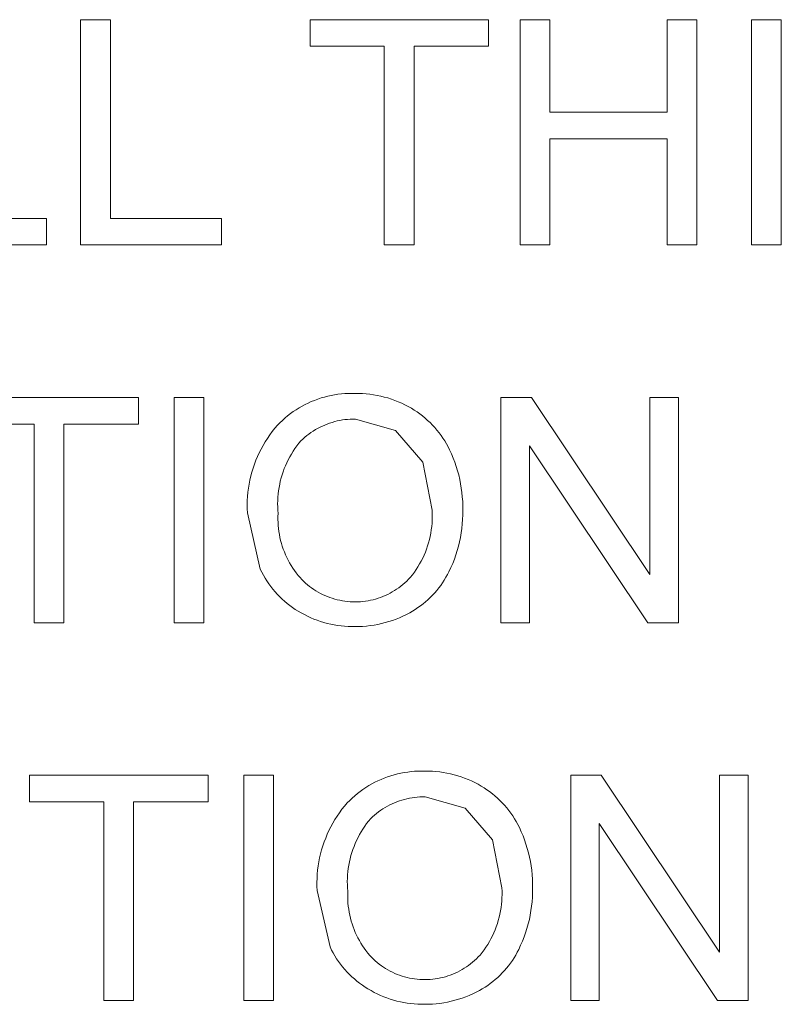
# Model space of a CAD drawing. Units: inches. Extents: x 0 to 188, y 0 to 250.
# Drawn here: x 31 to 40, y 73 to 84 of the extents above; entities that cross this region are included whole.
import ezdxf

# ---------------------------------------------------------------- set-up
doc = ezdxf.new("R2010")
doc.units = ezdxf.units.IN
doc.header["$LTSCALE"] = 0.03937
doc.header["$MEASUREMENT"] = 0
doc.layers.add('Default', color=7, linetype='Continuous')

msp = doc.modelspace()

# ---------------------------------------------------------------- linework, layer by layer
at = {"layer": 'Default', "color": 7, "lineweight": 0}
for p, q in [((32.047, 81.822), (32.047, 84.312)), ((32.047, 84.312), (32.376, 84.312)), ((32.376, 84.312), (32.376, 82.116)), ((34.583, 84.018), (34.583, 84.312)), ((34.583, 84.312), (36.556, 84.312)), ((36.556, 84.312), (36.556, 84.018)), ((36.905, 81.822), (36.905, 84.312)), ((36.905, 84.312), (37.234, 84.312)), ((37.234, 84.312), (37.234, 83.29)), ((38.529, 83.29), (38.529, 84.312)), ((38.529, 84.312), (38.858, 84.312)), ((38.858, 84.312), (38.858, 81.822)), ((39.463, 84.312), (39.792, 84.312)), ((39.463, 81.822), (39.463, 84.312)), ((39.792, 84.312), (39.792, 81.822)), ((35.403, 84.018), (34.583, 84.018)), ((35.403, 81.822), (35.403, 84.018)), ((36.556, 84.018), (35.733, 84.018)), ((35.733, 84.018), (35.733, 81.822)), ((37.234, 83.29), (38.529, 83.29)), ((38.529, 82.996), (37.234, 82.996)), ((37.234, 82.996), (37.234, 81.822)), ((38.529, 81.822), (38.529, 82.996)), ((30.441, 82.116), (31.668, 82.116)), ((31.668, 82.116), (31.668, 81.822)), ((32.376, 82.116), (33.603, 82.116)), ((33.603, 82.116), (33.603, 81.822)), ((31.668, 81.822), (30.112, 81.822)), ((33.603, 81.822), (32.047, 81.822)), ((35.733, 81.822), (35.403, 81.822)), ((37.234, 81.822), (36.905, 81.822)), ((38.858, 81.822), (38.529, 81.822)), ((39.792, 81.822), (39.463, 81.822)), ((30.712, 80.137), (32.685, 80.137)), ((32.685, 80.137), (32.685, 79.843)), ((33.079, 80.137), (33.409, 80.137)), ((33.079, 77.647), (33.079, 80.137)), ((33.409, 80.137), (33.409, 77.647)), ((34.597, 80.091), (34.632, 80.105)), ((34.632, 80.105), (34.668, 80.119)), ((34.668, 80.119), (34.705, 80.131)), ((34.705, 80.131), (34.741, 80.141)), ((34.741, 80.141), (34.778, 80.151)), ((34.778, 80.151), (34.816, 80.159)), ((34.816, 80.159), (34.853, 80.166)), ((34.853, 80.166), (34.891, 80.172)), ((34.891, 80.172), (34.929, 80.176)), ((34.929, 80.176), (34.967, 80.18)), ((34.967, 80.18), (35.006, 80.182)), ((35.006, 80.182), (35.044, 80.182)), ((35.044, 80.182), (35.082, 80.181)), ((35.082, 80.181), (35.123, 80.181)), ((35.123, 80.181), (35.163, 80.18)), ((35.163, 80.18), (35.204, 80.177)), ((35.204, 80.177), (35.245, 80.173)), ((35.245, 80.173), (35.285, 80.167)), ((35.285, 80.167), (35.325, 80.16)), ((35.325, 80.16), (35.365, 80.152)), ((35.365, 80.152), (35.404, 80.142)), ((35.404, 80.142), (35.443, 80.131)), ((35.443, 80.131), (35.482, 80.118)), ((35.482, 80.118), (35.52, 80.105)), ((35.52, 80.105), (35.558, 80.09)), ((36.692, 77.647), (36.692, 80.137)), ((36.692, 80.137), (37.031, 80.137)), ((37.031, 80.137), (38.338, 78.182)), ((38.338, 78.182), (38.338, 80.137)), ((38.338, 80.137), (38.655, 80.137)), ((38.655, 80.137), (38.655, 77.647)), ((34.397, 79.98), (34.428, 80.001)), ((34.428, 80.001), (34.461, 80.021)), ((34.461, 80.021), (34.494, 80.04)), ((34.494, 80.04), (34.528, 80.058)), ((34.528, 80.058), (34.562, 80.075)), ((34.562, 80.075), (34.597, 80.091)), ((35.558, 80.09), (35.596, 80.073)), ((35.596, 80.073), (35.632, 80.056)), ((35.632, 80.056), (35.668, 80.037)), ((35.668, 80.037), (35.704, 80.017)), ((35.704, 80.017), (35.735, 79.997)), ((35.735, 79.997), (35.767, 79.977)), ((34.249, 79.858), (34.277, 79.884)), ((34.277, 79.884), (34.306, 79.91)), ((34.306, 79.91), (34.335, 79.934)), ((34.335, 79.934), (34.365, 79.958)), ((34.365, 79.958), (34.397, 79.98)), ((34.883, 79.877), (34.855, 79.87)), ((34.911, 79.883), (34.883, 79.877)), ((34.94, 79.888), (34.911, 79.883)), ((34.968, 79.892), (34.94, 79.888)), ((34.997, 79.895), (34.968, 79.892)), ((35.026, 79.897), (34.997, 79.895)), ((35.055, 79.898), (35.026, 79.897)), ((35.084, 79.898), (35.055, 79.898)), ((35.528, 79.773), (35.084, 79.898)), ((35.767, 79.977), (35.797, 79.955)), ((35.797, 79.955), (35.826, 79.933)), ((35.826, 79.933), (35.855, 79.909)), ((35.855, 79.909), (35.883, 79.884)), ((35.883, 79.884), (35.91, 79.859)), ((31.532, 79.843), (30.712, 79.843)), ((31.532, 77.647), (31.532, 79.843)), ((32.685, 79.843), (31.861, 79.843)), ((31.861, 79.843), (31.861, 77.647)), ((34.165, 79.76), (34.193, 79.796)), ((34.193, 79.796), (34.222, 79.831)), ((34.222, 79.831), (34.249, 79.858)), ((34.642, 79.781), (34.617, 79.765)), ((34.667, 79.795), (34.642, 79.781)), ((34.693, 79.808), (34.667, 79.795)), ((34.719, 79.821), (34.693, 79.808)), ((34.745, 79.832), (34.719, 79.821)), ((34.772, 79.843), (34.745, 79.832)), ((34.799, 79.853), (34.772, 79.843)), ((34.827, 79.862), (34.799, 79.853)), ((34.855, 79.87), (34.827, 79.862)), ((35.829, 79.422), (35.528, 79.773)), ((35.91, 79.859), (35.936, 79.832)), ((35.936, 79.832), (35.961, 79.805)), ((35.961, 79.805), (35.986, 79.776)), ((35.986, 79.776), (36.009, 79.747)), ((34.087, 79.647), (34.112, 79.685)), ((34.112, 79.685), (34.137, 79.723)), ((34.137, 79.723), (34.165, 79.76)), ((34.482, 79.658), (34.459, 79.63)), ((34.503, 79.677), (34.482, 79.658)), ((34.524, 79.697), (34.503, 79.677)), ((34.547, 79.715), (34.524, 79.697)), ((34.57, 79.733), (34.547, 79.715)), ((34.593, 79.749), (34.57, 79.733)), ((34.617, 79.765), (34.593, 79.749)), ((36.009, 79.747), (36.031, 79.717)), ((36.031, 79.717), (36.052, 79.687)), ((36.052, 79.687), (36.072, 79.656)), ((34.021, 79.526), (34.042, 79.567)), ((34.042, 79.567), (34.064, 79.607)), ((34.064, 79.607), (34.087, 79.647)), ((34.416, 79.572), (34.396, 79.542)), ((34.437, 79.601), (34.416, 79.572)), ((34.459, 79.63), (34.437, 79.601)), ((36.072, 79.656), (36.091, 79.624)), ((36.091, 79.624), (36.109, 79.591)), ((36.109, 79.591), (36.126, 79.558)), ((36.126, 79.558), (36.147, 79.513)), ((38.316, 77.647), (37.008, 79.604)), ((37.008, 79.604), (37.008, 77.647)), ((33.968, 79.4), (33.984, 79.443)), ((33.984, 79.443), (34.002, 79.485)), ((34.002, 79.485), (34.021, 79.526)), ((34.342, 79.448), (34.326, 79.416)), ((34.359, 79.48), (34.342, 79.448)), ((34.377, 79.511), (34.359, 79.48)), ((34.396, 79.542), (34.377, 79.511)), ((36.147, 79.513), (36.166, 79.467)), ((36.166, 79.467), (36.183, 79.421)), ((33.94, 79.313), (33.953, 79.357)), ((33.953, 79.357), (33.968, 79.4)), ((34.298, 79.35), (34.285, 79.316)), ((34.311, 79.383), (34.298, 79.35)), ((34.326, 79.416), (34.311, 79.383)), ((35.932, 78.891), (35.829, 79.422)), ((36.183, 79.421), (36.199, 79.375)), ((36.199, 79.375), (36.213, 79.327)), ((33.909, 79.179), (33.918, 79.224)), ((33.918, 79.224), (33.928, 79.269)), ((33.928, 79.269), (33.94, 79.313)), ((34.263, 79.247), (34.254, 79.213)), ((34.274, 79.282), (34.263, 79.247)), ((34.285, 79.316), (34.274, 79.282)), ((36.213, 79.327), (36.226, 79.28)), ((36.226, 79.28), (36.237, 79.232)), ((36.237, 79.232), (36.247, 79.183)), ((33.895, 79.089), (33.901, 79.134)), ((33.901, 79.134), (33.909, 79.179)), ((34.24, 79.142), (34.234, 79.106)), ((34.247, 79.177), (34.24, 79.142)), ((34.254, 79.213), (34.247, 79.177)), ((36.247, 79.183), (36.255, 79.135)), ((36.255, 79.135), (36.262, 79.086)), ((33.888, 78.997), (33.891, 79.043)), ((33.891, 79.043), (33.895, 79.089)), ((34.227, 79.035), (34.225, 78.999)), ((34.23, 79.071), (34.227, 79.035)), ((34.234, 79.106), (34.23, 79.071)), ((36.262, 79.086), (36.266, 79.037)), ((36.266, 79.037), (36.27, 78.988)), ((33.887, 78.952), (33.888, 78.997)), ((33.888, 78.906), (33.887, 78.952)), ((33.89, 78.86), (33.888, 78.906)), ((34.225, 78.999), (34.224, 78.963)), ((34.224, 78.963), (34.225, 78.927)), ((34.225, 78.927), (34.227, 78.891)), ((36.27, 78.988), (36.271, 78.938)), ((36.271, 78.938), (36.271, 78.889)), ((34.033, 78.238), (33.89, 78.86)), ((34.227, 78.891), (34.229, 78.855)), ((34.229, 78.855), (34.228, 78.822)), ((34.228, 78.822), (34.228, 78.788)), ((34.228, 78.788), (34.229, 78.755)), ((35.933, 78.854), (35.932, 78.891)), ((35.934, 78.818), (35.933, 78.854)), ((35.933, 78.782), (35.934, 78.818)), ((36.269, 78.789), (36.266, 78.739)), ((36.271, 78.839), (36.269, 78.789)), ((36.271, 78.889), (36.271, 78.839)), ((34.229, 78.755), (34.231, 78.721)), ((34.231, 78.721), (34.234, 78.688)), ((34.234, 78.688), (34.238, 78.655)), ((35.923, 78.673), (35.928, 78.709)), ((35.928, 78.709), (35.931, 78.746)), ((35.931, 78.746), (35.933, 78.782)), ((36.261, 78.689), (36.254, 78.639)), ((36.266, 78.739), (36.261, 78.689)), ((34.238, 78.655), (34.244, 78.622)), ((34.244, 78.622), (34.25, 78.589)), ((34.25, 78.589), (34.258, 78.557)), ((35.902, 78.566), (35.911, 78.602)), ((35.911, 78.602), (35.917, 78.637)), ((35.917, 78.637), (35.923, 78.673)), ((36.246, 78.59), (36.235, 78.541)), ((36.254, 78.639), (36.246, 78.59)), ((34.258, 78.557), (34.266, 78.524)), ((34.266, 78.524), (34.276, 78.493)), ((34.276, 78.493), (34.287, 78.461)), ((34.287, 78.461), (34.299, 78.43)), ((35.858, 78.428), (35.871, 78.462)), ((35.871, 78.462), (35.882, 78.497)), ((35.882, 78.497), (35.893, 78.531)), ((35.893, 78.531), (35.902, 78.566)), ((36.224, 78.492), (36.21, 78.444)), ((36.235, 78.541), (36.224, 78.492)), ((34.299, 78.43), (34.312, 78.399)), ((34.312, 78.399), (34.326, 78.368)), ((34.326, 78.368), (34.34, 78.339)), ((35.812, 78.329), (35.828, 78.362)), ((35.828, 78.362), (35.843, 78.395)), ((35.843, 78.395), (35.858, 78.428)), ((36.195, 78.396), (36.178, 78.349)), ((36.21, 78.444), (36.195, 78.396)), ((34.34, 78.339), (34.356, 78.309)), ((34.356, 78.309), (34.373, 78.28)), ((34.373, 78.28), (34.391, 78.252)), ((34.391, 78.252), (34.41, 78.225)), ((35.756, 78.236), (35.776, 78.266)), ((35.776, 78.266), (35.794, 78.298)), ((35.794, 78.298), (35.812, 78.329)), ((36.14, 78.256), (36.118, 78.211)), ((36.16, 78.302), (36.14, 78.256)), ((36.178, 78.349), (36.16, 78.302)), ((34.049, 78.205), (34.033, 78.238)), ((34.067, 78.172), (34.049, 78.205)), ((34.086, 78.14), (34.067, 78.172)), ((34.106, 78.109), (34.086, 78.14)), ((34.41, 78.225), (34.43, 78.198)), ((34.43, 78.198), (34.45, 78.171)), ((34.45, 78.171), (34.472, 78.146)), ((34.472, 78.146), (34.491, 78.125)), ((35.672, 78.128), (35.691, 78.148)), ((35.691, 78.148), (35.714, 78.177)), ((35.714, 78.177), (35.736, 78.206)), ((35.736, 78.206), (35.756, 78.236)), ((36.085, 78.149), (36.067, 78.118)), ((36.102, 78.18), (36.085, 78.149)), ((36.118, 78.211), (36.102, 78.18)), ((34.127, 78.078), (34.106, 78.109)), ((34.149, 78.048), (34.127, 78.078)), ((34.172, 78.018), (34.149, 78.048)), ((34.491, 78.125), (34.512, 78.105)), ((34.512, 78.105), (34.533, 78.085)), ((34.533, 78.085), (34.554, 78.067)), ((34.554, 78.067), (34.577, 78.049)), ((34.577, 78.049), (34.6, 78.032)), ((34.6, 78.032), (34.623, 78.016)), ((35.54, 78.018), (35.564, 78.034)), ((35.564, 78.034), (35.587, 78.051)), ((35.587, 78.051), (35.609, 78.069)), ((35.609, 78.069), (35.63, 78.088)), ((35.63, 78.088), (35.651, 78.107)), ((35.651, 78.107), (35.672, 78.128)), ((36.006, 78.032), (35.984, 78.004)), ((36.027, 78.06), (36.006, 78.032)), ((36.047, 78.089), (36.027, 78.06)), ((36.067, 78.118), (36.047, 78.089)), ((34.196, 77.99), (34.172, 78.018)), ((34.221, 77.962), (34.196, 77.99)), ((34.247, 77.935), (34.221, 77.962)), ((34.274, 77.909), (34.247, 77.935)), ((34.623, 78.016), (34.647, 78)), ((34.647, 78), (34.672, 77.986)), ((34.672, 77.986), (34.697, 77.972)), ((34.697, 77.972), (34.722, 77.959)), ((34.722, 77.959), (34.748, 77.947)), ((34.748, 77.947), (34.775, 77.936)), ((34.775, 77.936), (34.802, 77.926)), ((34.802, 77.926), (34.829, 77.917)), ((34.829, 77.917), (34.856, 77.908)), ((35.308, 77.909), (35.335, 77.918)), ((35.335, 77.918), (35.362, 77.927)), ((35.362, 77.927), (35.389, 77.937)), ((35.389, 77.937), (35.415, 77.949)), ((35.415, 77.949), (35.441, 77.961)), ((35.441, 77.961), (35.467, 77.974)), ((35.467, 77.974), (35.492, 77.987)), ((35.492, 77.987), (35.516, 78.002)), ((35.516, 78.002), (35.54, 78.018)), ((35.912, 77.926), (35.886, 77.902)), ((35.937, 77.951), (35.912, 77.926)), ((35.961, 77.977), (35.937, 77.951)), ((35.984, 78.004), (35.961, 77.977)), ((34.301, 77.884), (34.274, 77.909)), ((34.33, 77.86), (34.301, 77.884)), ((34.359, 77.837), (34.33, 77.86)), ((34.39, 77.816), (34.359, 77.837)), ((34.42, 77.795), (34.39, 77.816)), ((34.856, 77.908), (34.884, 77.901)), ((34.884, 77.901), (34.912, 77.895)), ((34.912, 77.895), (34.94, 77.889)), ((34.94, 77.889), (34.968, 77.885)), ((34.968, 77.885), (34.996, 77.882)), ((34.996, 77.882), (35.025, 77.879)), ((35.025, 77.879), (35.053, 77.878)), ((35.053, 77.878), (35.082, 77.877)), ((35.082, 77.877), (35.111, 77.878)), ((35.111, 77.878), (35.139, 77.88)), ((35.139, 77.88), (35.168, 77.882)), ((35.168, 77.882), (35.196, 77.886)), ((35.196, 77.886), (35.224, 77.89)), ((35.224, 77.89), (35.252, 77.896)), ((35.252, 77.896), (35.28, 77.902)), ((35.28, 77.902), (35.308, 77.909)), ((35.776, 77.814), (35.746, 77.795)), ((35.804, 77.835), (35.776, 77.814)), ((35.832, 77.856), (35.804, 77.835)), ((35.86, 77.879), (35.832, 77.856)), ((35.886, 77.902), (35.86, 77.879)), ((34.452, 77.775), (34.42, 77.795)), ((34.486, 77.755), (34.452, 77.775)), ((34.52, 77.737), (34.486, 77.755)), ((34.554, 77.719), (34.52, 77.737)), ((34.59, 77.703), (34.554, 77.719)), ((34.625, 77.688), (34.59, 77.703)), ((35.572, 77.703), (35.533, 77.688)), ((35.61, 77.72), (35.572, 77.703)), ((35.648, 77.739), (35.61, 77.72)), ((35.685, 77.758), (35.648, 77.739)), ((35.716, 77.776), (35.685, 77.758)), ((35.746, 77.795), (35.716, 77.776)), ((31.861, 77.647), (31.532, 77.647)), ((33.409, 77.647), (33.079, 77.647)), ((34.662, 77.674), (34.625, 77.688)), ((34.698, 77.662), (34.662, 77.674)), ((34.736, 77.651), (34.698, 77.662)), ((34.773, 77.64), (34.736, 77.651)), ((34.811, 77.631), (34.773, 77.64)), ((34.849, 77.624), (34.811, 77.631)), ((34.887, 77.617), (34.849, 77.624)), ((34.925, 77.612), (34.887, 77.617)), ((34.964, 77.608), (34.925, 77.612)), ((35.003, 77.606), (34.964, 77.608)), ((35.042, 77.605), (35.003, 77.606)), ((35.08, 77.605), (35.042, 77.605)), ((35.122, 77.605), (35.08, 77.605)), ((35.164, 77.607), (35.122, 77.605)), ((35.206, 77.61), (35.164, 77.607)), ((35.248, 77.615), (35.206, 77.61)), ((35.29, 77.621), (35.248, 77.615)), ((35.331, 77.629), (35.29, 77.621)), ((35.372, 77.638), (35.331, 77.629)), ((35.413, 77.648), (35.372, 77.638)), ((35.453, 77.66), (35.413, 77.648)), ((35.493, 77.673), (35.453, 77.66)), ((35.533, 77.688), (35.493, 77.673)), ((37.008, 77.647), (36.692, 77.647)), ((38.655, 77.647), (38.316, 77.647)), ((31.483, 75.669), (31.483, 75.963)), ((31.483, 75.963), (33.456, 75.963)), ((33.456, 75.963), (33.456, 75.669)), ((33.851, 75.963), (34.18, 75.963)), ((33.851, 73.473), (33.851, 75.963)), ((34.18, 75.963), (34.18, 73.473)), ((35.476, 75.956), (35.513, 75.967)), ((35.513, 75.967), (35.55, 75.976)), ((35.55, 75.976), (35.587, 75.985)), ((35.587, 75.985), (35.625, 75.992)), ((35.625, 75.992), (35.662, 75.997)), ((35.662, 75.997), (35.7, 76.002)), ((35.7, 76.002), (35.739, 76.005)), ((35.739, 76.005), (35.777, 76.007)), ((35.777, 76.007), (35.815, 76.007)), ((35.815, 76.007), (35.853, 76.007)), ((35.853, 76.007), (35.894, 76.007)), ((35.894, 76.007), (35.935, 76.005)), ((35.935, 76.005), (35.975, 76.002)), ((35.975, 76.002), (36.016, 75.998)), ((36.016, 75.998), (36.056, 75.992)), ((36.056, 75.992), (36.096, 75.985)), ((36.096, 75.985), (36.136, 75.977)), ((36.136, 75.977), (36.175, 75.967)), ((36.175, 75.967), (36.215, 75.956)), ((37.464, 73.473), (37.464, 75.963)), ((37.464, 75.963), (37.802, 75.963)), ((37.802, 75.963), (39.11, 74.008)), ((39.11, 74.008), (39.11, 75.963)), ((39.11, 75.963), (39.426, 75.963)), ((39.426, 75.963), (39.426, 73.473)), ((35.232, 75.847), (35.265, 75.866)), ((35.265, 75.866), (35.299, 75.884)), ((35.299, 75.884), (35.333, 75.901)), ((35.333, 75.901), (35.368, 75.916)), ((35.368, 75.916), (35.404, 75.931)), ((35.404, 75.931), (35.44, 75.944)), ((35.44, 75.944), (35.476, 75.956)), ((36.215, 75.956), (36.253, 75.944)), ((36.253, 75.944), (36.292, 75.93)), ((36.292, 75.93), (36.329, 75.915)), ((36.329, 75.915), (36.367, 75.899)), ((36.367, 75.899), (36.403, 75.881)), ((36.403, 75.881), (36.44, 75.862)), ((36.44, 75.862), (36.475, 75.842)), ((35.077, 75.735), (35.106, 75.76)), ((35.106, 75.76), (35.137, 75.783)), ((35.137, 75.783), (35.168, 75.805)), ((35.168, 75.805), (35.199, 75.827)), ((35.199, 75.827), (35.232, 75.847)), ((36.475, 75.842), (36.507, 75.823)), ((36.507, 75.823), (36.538, 75.802)), ((36.538, 75.802), (36.568, 75.781)), ((36.568, 75.781), (36.598, 75.758)), ((36.598, 75.758), (36.626, 75.734)), ((32.303, 75.669), (31.483, 75.669)), ((32.303, 73.473), (32.303, 75.669)), ((33.456, 75.669), (32.633, 75.669)), ((32.633, 75.669), (32.633, 73.473)), ((34.964, 75.621), (34.994, 75.656)), ((34.994, 75.656), (35.021, 75.683)), ((35.021, 75.683), (35.048, 75.71)), ((35.048, 75.71), (35.077, 75.735)), ((35.464, 75.634), (35.438, 75.62)), ((35.49, 75.646), (35.464, 75.634)), ((35.516, 75.658), (35.49, 75.646)), ((35.543, 75.669), (35.516, 75.658)), ((35.571, 75.678), (35.543, 75.669)), ((35.598, 75.687), (35.571, 75.678)), ((35.626, 75.695), (35.598, 75.687)), ((35.654, 75.702), (35.626, 75.695)), ((35.682, 75.708), (35.654, 75.702)), ((35.711, 75.713), (35.682, 75.708)), ((35.74, 75.717), (35.711, 75.713)), ((35.768, 75.72), (35.74, 75.717)), ((35.797, 75.722), (35.768, 75.72)), ((35.826, 75.723), (35.797, 75.722)), ((35.855, 75.723), (35.826, 75.723)), ((36.299, 75.598), (35.855, 75.723)), ((36.626, 75.734), (36.654, 75.71)), ((36.654, 75.71), (36.681, 75.684)), ((36.681, 75.684), (36.707, 75.657)), ((36.707, 75.657), (36.733, 75.63)), ((34.883, 75.511), (34.909, 75.548)), ((34.909, 75.548), (34.936, 75.585)), ((34.936, 75.585), (34.964, 75.621)), ((35.296, 75.522), (35.274, 75.503)), ((35.318, 75.54), (35.296, 75.522)), ((35.341, 75.558), (35.318, 75.54)), ((35.364, 75.575), (35.341, 75.558)), ((35.388, 75.591), (35.364, 75.575)), ((35.413, 75.606), (35.388, 75.591)), ((35.438, 75.62), (35.413, 75.606)), ((36.6, 75.247), (36.299, 75.598)), ((36.733, 75.63), (36.757, 75.602)), ((36.757, 75.602), (36.78, 75.573)), ((36.78, 75.573), (36.802, 75.543)), ((36.802, 75.543), (36.823, 75.512)), ((34.813, 75.393), (34.835, 75.433)), ((34.835, 75.433), (34.858, 75.472)), ((34.858, 75.472), (34.883, 75.511)), ((35.208, 75.427), (35.187, 75.397)), ((35.23, 75.455), (35.208, 75.427)), ((35.253, 75.483), (35.23, 75.455)), ((35.274, 75.503), (35.253, 75.483)), ((36.823, 75.512), (36.844, 75.481)), ((36.844, 75.481), (36.863, 75.449)), ((36.863, 75.449), (36.881, 75.416)), ((36.881, 75.416), (36.897, 75.383)), ((39.088, 73.473), (37.78, 75.429)), ((37.78, 75.429), (37.78, 73.473)), ((34.756, 75.268), (34.773, 75.31)), ((34.773, 75.31), (34.792, 75.352)), ((34.792, 75.352), (34.813, 75.393)), ((35.13, 75.306), (35.113, 75.274)), ((35.148, 75.337), (35.13, 75.306)), ((35.167, 75.367), (35.148, 75.337)), ((35.187, 75.397), (35.167, 75.367)), ((36.897, 75.383), (36.918, 75.338)), ((36.918, 75.338), (36.937, 75.293)), ((34.724, 75.182), (34.739, 75.225)), ((34.739, 75.225), (34.756, 75.268)), ((35.082, 75.209), (35.069, 75.175)), ((35.097, 75.241), (35.082, 75.209)), ((35.113, 75.274), (35.097, 75.241)), ((36.703, 74.716), (36.6, 75.247)), ((36.937, 75.293), (36.954, 75.247)), ((36.954, 75.247), (36.97, 75.2)), ((36.97, 75.2), (36.984, 75.153)), ((34.689, 75.049), (34.699, 75.094)), ((34.699, 75.094), (34.711, 75.138)), ((34.711, 75.138), (34.724, 75.182)), ((35.045, 75.107), (35.035, 75.073)), ((35.056, 75.141), (35.045, 75.107)), ((35.069, 75.175), (35.056, 75.141)), ((36.984, 75.153), (36.997, 75.105)), ((36.997, 75.105), (37.009, 75.057)), ((34.672, 74.959), (34.68, 75.005)), ((34.68, 75.005), (34.689, 75.049)), ((35.018, 75.003), (35.011, 74.967)), ((35.026, 75.038), (35.018, 75.003)), ((35.035, 75.073), (35.026, 75.038)), ((37.009, 75.057), (37.018, 75.009)), ((37.018, 75.009), (37.026, 74.96)), ((34.662, 74.868), (34.667, 74.914)), ((34.667, 74.914), (34.672, 74.959)), ((35.001, 74.896), (34.998, 74.86)), ((35.006, 74.932), (35.001, 74.896)), ((35.011, 74.967), (35.006, 74.932)), ((37.026, 74.96), (37.033, 74.911)), ((37.033, 74.911), (37.038, 74.862)), ((34.658, 74.777), (34.66, 74.823)), ((34.659, 74.731), (34.658, 74.777)), ((34.66, 74.823), (34.662, 74.868)), ((34.996, 74.824), (34.995, 74.788)), ((34.995, 74.788), (34.996, 74.752)), ((34.998, 74.86), (34.996, 74.824)), ((37.038, 74.862), (37.041, 74.813)), ((37.041, 74.813), (37.042, 74.764)), ((37.042, 74.764), (37.042, 74.714)), ((34.661, 74.686), (34.659, 74.731)), ((34.804, 74.064), (34.661, 74.686)), ((34.996, 74.752), (34.998, 74.716)), ((34.998, 74.716), (35.001, 74.68)), ((35.001, 74.68), (34.999, 74.647)), ((36.705, 74.68), (36.703, 74.716)), ((36.705, 74.644), (36.705, 74.68)), ((37.042, 74.664), (37.041, 74.614)), ((37.042, 74.714), (37.042, 74.664)), ((34.999, 74.647), (34.999, 74.614)), ((34.999, 74.614), (35, 74.58)), ((35, 74.58), (35.002, 74.547)), ((35.002, 74.547), (35.005, 74.514)), ((36.699, 74.535), (36.702, 74.571)), ((36.702, 74.571), (36.704, 74.607)), ((36.704, 74.607), (36.705, 74.644)), ((37.037, 74.564), (37.032, 74.514)), ((37.041, 74.614), (37.037, 74.564)), ((35.005, 74.514), (35.01, 74.48)), ((35.01, 74.48), (35.015, 74.447)), ((35.015, 74.447), (35.021, 74.415)), ((36.682, 74.427), (36.689, 74.463)), ((36.689, 74.463), (36.694, 74.499)), ((36.694, 74.499), (36.699, 74.535)), ((37.025, 74.465), (37.017, 74.415)), ((37.032, 74.514), (37.025, 74.465)), ((35.021, 74.415), (35.029, 74.382)), ((35.029, 74.382), (35.038, 74.35)), ((35.038, 74.35), (35.047, 74.318)), ((36.654, 74.322), (36.664, 74.357)), ((36.664, 74.357), (36.674, 74.392)), ((36.674, 74.392), (36.682, 74.427)), ((37.007, 74.366), (36.995, 74.318)), ((37.017, 74.415), (37.007, 74.366)), ((35.047, 74.318), (35.058, 74.286)), ((35.058, 74.286), (35.07, 74.255)), ((35.07, 74.255), (35.083, 74.224)), ((35.083, 74.224), (35.097, 74.194)), ((36.599, 74.187), (36.615, 74.22)), ((36.615, 74.22), (36.629, 74.254)), ((36.629, 74.254), (36.642, 74.288)), ((36.642, 74.288), (36.654, 74.322)), ((36.966, 74.221), (36.949, 74.174)), ((36.981, 74.269), (36.966, 74.221)), ((36.995, 74.318), (36.981, 74.269)), ((35.097, 74.194), (35.112, 74.164)), ((35.112, 74.164), (35.128, 74.135)), ((35.128, 74.135), (35.144, 74.106)), ((36.547, 74.092), (36.566, 74.123)), ((36.566, 74.123), (36.583, 74.155)), ((36.583, 74.155), (36.599, 74.187)), ((36.931, 74.128), (36.911, 74.082)), ((36.949, 74.174), (36.931, 74.128)), ((34.82, 74.03), (34.804, 74.064)), ((34.838, 73.998), (34.82, 74.03)), ((35.144, 74.106), (35.162, 74.078)), ((35.162, 74.078), (35.181, 74.05)), ((35.181, 74.05), (35.201, 74.023)), ((35.201, 74.023), (35.221, 73.997)), ((36.462, 73.974), (36.485, 74.002)), ((36.485, 74.002), (36.507, 74.031)), ((36.507, 74.031), (36.527, 74.061)), ((36.527, 74.061), (36.547, 74.092)), ((36.873, 74.005), (36.856, 73.974)), ((36.89, 74.036), (36.873, 74.005)), ((36.911, 74.082), (36.89, 74.036)), ((34.857, 73.965), (34.838, 73.998)), ((34.877, 73.934), (34.857, 73.965)), ((34.898, 73.903), (34.877, 73.934)), ((34.92, 73.873), (34.898, 73.903)), ((35.221, 73.997), (35.243, 73.971)), ((35.243, 73.971), (35.262, 73.95)), ((35.262, 73.95), (35.283, 73.93)), ((35.283, 73.93), (35.304, 73.911)), ((35.304, 73.911), (35.326, 73.892)), ((35.326, 73.892), (35.348, 73.874)), ((36.358, 73.877), (36.38, 73.895)), ((36.38, 73.895), (36.402, 73.913)), ((36.402, 73.913), (36.423, 73.933)), ((36.423, 73.933), (36.443, 73.953)), ((36.443, 73.953), (36.462, 73.974)), ((36.819, 73.914), (36.798, 73.885)), ((36.838, 73.944), (36.819, 73.914)), ((36.856, 73.974), (36.838, 73.944)), ((34.943, 73.844), (34.92, 73.873)), ((34.967, 73.815), (34.943, 73.844)), ((34.992, 73.787), (34.967, 73.815)), ((35.018, 73.761), (34.992, 73.787)), ((35.348, 73.874), (35.371, 73.857)), ((35.371, 73.857), (35.394, 73.841)), ((35.394, 73.841), (35.418, 73.826)), ((35.418, 73.826), (35.443, 73.811)), ((35.443, 73.811), (35.468, 73.797)), ((35.468, 73.797), (35.494, 73.784)), ((35.494, 73.784), (35.52, 73.772)), ((36.186, 73.774), (36.212, 73.786)), ((36.212, 73.786), (36.238, 73.799)), ((36.238, 73.799), (36.263, 73.813)), ((36.263, 73.813), (36.287, 73.828)), ((36.287, 73.828), (36.311, 73.843)), ((36.311, 73.843), (36.335, 73.859)), ((36.335, 73.859), (36.358, 73.877)), ((36.732, 73.803), (36.708, 73.777)), ((36.755, 73.83), (36.732, 73.803)), ((36.777, 73.857), (36.755, 73.83)), ((36.798, 73.885), (36.777, 73.857)), ((35.045, 73.735), (35.018, 73.761)), ((35.073, 73.71), (35.045, 73.735)), ((35.101, 73.686), (35.073, 73.71)), ((35.131, 73.663), (35.101, 73.686)), ((35.52, 73.772), (35.546, 73.761)), ((35.546, 73.761), (35.573, 73.751)), ((35.573, 73.751), (35.6, 73.742)), ((35.6, 73.742), (35.627, 73.734)), ((35.627, 73.734), (35.655, 73.727)), ((35.655, 73.727), (35.683, 73.72)), ((35.683, 73.72), (35.711, 73.715)), ((35.711, 73.715), (35.739, 73.71)), ((35.739, 73.71), (35.768, 73.707)), ((35.768, 73.707), (35.796, 73.705)), ((35.796, 73.705), (35.825, 73.703)), ((35.825, 73.703), (35.853, 73.703)), ((35.853, 73.703), (35.882, 73.703)), ((35.882, 73.703), (35.91, 73.705)), ((35.91, 73.705), (35.939, 73.707)), ((35.939, 73.707), (35.967, 73.711)), ((35.967, 73.711), (35.995, 73.715)), ((35.995, 73.715), (36.024, 73.721)), ((36.024, 73.721), (36.051, 73.727)), ((36.051, 73.727), (36.079, 73.735)), ((36.079, 73.735), (36.106, 73.743)), ((36.106, 73.743), (36.133, 73.753)), ((36.133, 73.753), (36.16, 73.763)), ((36.16, 73.763), (36.186, 73.774)), ((36.603, 73.682), (36.575, 73.66)), ((36.631, 73.704), (36.603, 73.682)), ((36.657, 73.727), (36.631, 73.704)), ((36.683, 73.752), (36.657, 73.727)), ((36.708, 73.777), (36.683, 73.752)), ((35.161, 73.641), (35.131, 73.663)), ((35.192, 73.62), (35.161, 73.641)), ((35.223, 73.6), (35.192, 73.62)), ((35.257, 73.581), (35.223, 73.6)), ((35.291, 73.562), (35.257, 73.581)), ((36.419, 73.564), (36.382, 73.546)), ((36.457, 73.584), (36.419, 73.564)), ((36.487, 73.601), (36.457, 73.584)), ((36.517, 73.62), (36.487, 73.601)), ((36.547, 73.639), (36.517, 73.62)), ((36.575, 73.66), (36.547, 73.639)), ((32.633, 73.473), (32.303, 73.473)), ((34.18, 73.473), (33.851, 73.473)), ((35.326, 73.545), (35.291, 73.562)), ((35.361, 73.529), (35.326, 73.545)), ((35.397, 73.514), (35.361, 73.529)), ((35.433, 73.5), (35.397, 73.514)), ((35.47, 73.487), (35.433, 73.5)), ((35.507, 73.476), (35.47, 73.487)), ((35.544, 73.466), (35.507, 73.476)), ((35.582, 73.457), (35.544, 73.466)), ((35.62, 73.449), (35.582, 73.457)), ((36.102, 73.454), (36.061, 73.447)), ((36.143, 73.463), (36.102, 73.454)), ((36.184, 73.474), (36.143, 73.463)), ((36.225, 73.485), (36.184, 73.474)), ((36.265, 73.498), (36.225, 73.485)), ((36.304, 73.513), (36.265, 73.498)), ((36.343, 73.529), (36.304, 73.513)), ((36.382, 73.546), (36.343, 73.529)), ((37.78, 73.473), (37.464, 73.473)), ((39.426, 73.473), (39.088, 73.473)), ((35.658, 73.443), (35.62, 73.449)), ((35.697, 73.438), (35.658, 73.443)), ((35.735, 73.434), (35.697, 73.438)), ((35.774, 73.431), (35.735, 73.434)), ((35.813, 73.43), (35.774, 73.431)), ((35.852, 73.43), (35.813, 73.43)), ((35.894, 73.43), (35.852, 73.43)), ((35.936, 73.432), (35.894, 73.43)), ((35.978, 73.436), (35.936, 73.432)), ((36.019, 73.44), (35.978, 73.436)), ((36.061, 73.447), (36.019, 73.44))]:
    msp.add_line(p, q, dxfattribs=at)

doc.saveas('drawing.dxf')
